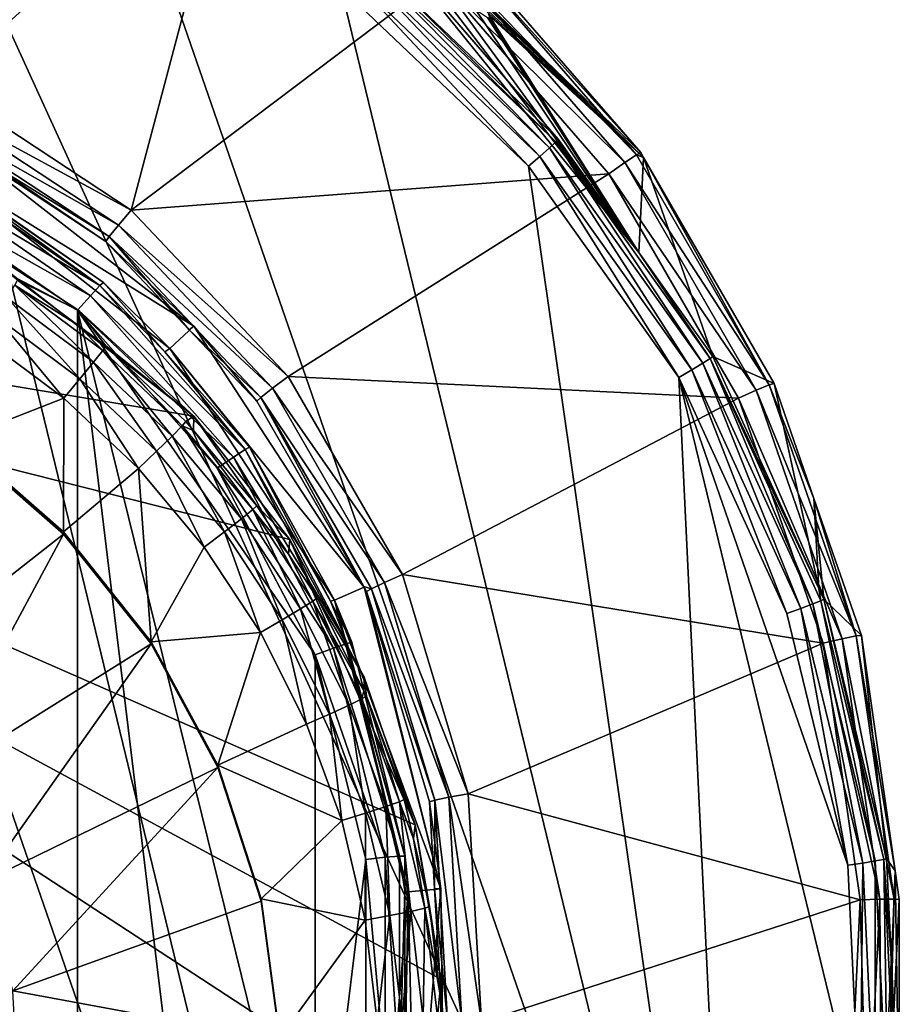
# Model space of a CAD drawing. Extents: x -25 to 84, y -256 to 25.
# Drawn here: x 8 to 21, y -233 to -218 of the extents above; entities that cross this region are included whole.
import ezdxf

# ---------------------------------------------------------------- set-up
doc = ezdxf.new("R2010")
doc.units = 0
doc.layers.add('L3', color=7, linetype='CONTINUOUS')
doc.layers.add('L4', color=7, linetype='CONTINUOUS')

msp = doc.modelspace()

# ---------------------------------------------------------------- linework, layer by layer
at = {"layer": 'L3', "color": 250}
for points in [[(-6.901237, -221.3472, 299.418), (6.901237, -246.8364, 300.3081), (8.906084, -245.5274, 300.2624)], [(8.906084, -245.5274, 300.2624), (10.668, -243.9064, 300.2057), (-6.901237, -221.3472, 299.418)], [(-6.901237, -221.3472, 299.418), (10.668, -243.9064, 300.2057), (12.13891, -242.0177, 300.1398)], [(-6.901237, -221.3472, 299.418), (12.13891, -242.0177, 300.1398), (13.27871, -239.9128, 300.0663)], [(13.27871, -239.9128, 300.0663), (14.45048, -235.2885, 299.9048), (-6.901237, -221.3472, 299.418)], [(-6.901237, -221.3472, 299.418), (14.45048, -235.2885, 299.9048), (14.45048, -232.8951, 299.8212)], [(-6.901237, -221.3472, 299.418), (14.45048, -232.8951, 299.8212), (14.0563, -230.5344, 299.7388)], [(10.668, -224.2772, 299.5203), (6.901237, -221.3472, 299.418), (-6.901237, -221.3472, 299.418)], [(10.668, -224.2772, 299.5203), (-6.901237, -221.3472, 299.418), (12.13891, -226.1659, 299.5862)], [(12.13891, -226.1659, 299.5862), (-6.901237, -221.3472, 299.418), (14.0563, -230.5344, 299.7388)], [(8.906084, -222.6562, 299.4637), (7.96788, -222.194, 293.4439), (6.901237, -221.3472, 299.418)], [(8.906084, -222.6562, 299.4637), (6.901237, -221.3472, 299.418), (10.668, -224.2772, 299.5203)], [(7.926052, -222.2709, 293.0636), (7.96788, -222.194, 293.4439), (8.893424, -222.8826, 293.4679)], [(8.906084, -222.6562, 299.4637), (8.893424, -222.8826, 293.4679), (7.96788, -222.194, 293.4439)], [(7.926052, -222.2709, 293.0636), (9.132153, -223.4492, 292.7802), (7.806932, -222.4632, 292.7457)], [(7.926052, -222.2709, 293.0636), (8.893424, -222.8826, 293.4679), (9.271491, -223.272, 293.0986)], [(9.271491, -223.272, 293.0986), (9.132153, -223.4492, 292.7802), (7.926052, -222.2709, 293.0636)], [(7.806932, -222.4632, 292.7457), (8.923617, -223.7052, 292.5722), (7.628659, -222.7417, 292.5386)], [(9.132153, -223.4492, 292.7802), (8.923617, -223.7052, 292.5722), (7.806932, -222.4632, 292.7457)], [(8.906084, -222.6562, 299.4637), (9.32042, -223.2003, 293.479), (8.893424, -222.8826, 293.4679)], [(10.668, -224.2772, 299.5203), (9.32042, -223.2003, 293.479), (8.906084, -222.6562, 299.4637)], [(7.628659, -222.7417, 292.5385), (8.677632, -224.0008, 292.5064), (7.418371, -223.0639, 292.4736)], [(8.923617, -223.7052, 292.5722), (8.677632, -224.0008, 292.5064), (7.628659, -222.7417, 292.5386)], [(9.271491, -223.272, 293.0986), (8.893424, -222.8826, 293.4679), (9.32042, -223.2003, 293.479)], [(7.053423, -224.6338, 292.5285), (7.418371, -223.0639, 292.4736), (8.677632, -224.0008, 292.5064)], [(9.271491, -223.272, 293.0986), (10.33388, -224.5823, 292.8197), (9.132153, -223.4492, 292.7802)], [(9.271491, -223.272, 293.0986), (9.32042, -223.2003, 293.479), (10.49155, -224.4223, 293.1388)], [(10.49155, -224.4223, 293.1388), (10.33388, -224.5823, 292.8197), (9.271491, -223.272, 293.0986)], [(9.32042, -223.2003, 293.479), (10.54692, -224.3568, 293.5194), (10.49155, -224.4223, 293.1388)], [(10.668, -224.2772, 299.5203), (10.54692, -224.3568, 293.5194), (9.32042, -223.2003, 293.479)], [(9.132153, -223.4492, 292.7802), (10.0979, -224.8124, 292.6108), (8.923617, -223.7052, 292.5722)], [(10.33388, -224.5823, 292.8197), (10.0979, -224.8124, 292.6108), (9.132153, -223.4492, 292.7802)], [(8.923617, -223.7052, 292.5722), (9.819544, -225.0775, 292.5439), (8.677632, -224.0008, 292.5064)], [(10.0979, -224.8124, 292.6108), (9.819544, -225.0775, 292.5439), (8.923617, -223.7052, 292.5722)], [(7.053423, -224.6338, 292.5285), (8.677632, -224.0008, 292.5064), (8.673538, -226.0484, 292.5779)], [(8.673538, -226.0484, 292.5779), (8.677632, -224.0008, 292.5064), (9.819544, -225.0775, 292.5439)], [(10.49155, -224.4223, 293.1388), (10.54692, -224.3568, 293.5194), (10.66092, -224.4925, 293.5241)], [(10.66092, -224.4925, 293.5241), (10.54692, -224.3568, 293.5194), (10.668, -224.2772, 299.5203)], [(10.66092, -224.4925, 293.5241), (10.668, -224.2772, 299.5203), (11.63079, -225.6477, 293.5645)], [(11.63079, -225.6477, 293.5645), (10.668, -224.2772, 299.5203), (12.13891, -226.1659, 299.5862)], [(10.49155, -224.4223, 293.1388), (11.39585, -225.8471, 292.8639), (10.33388, -224.5823, 292.8197)], [(10.49155, -224.4223, 293.1388), (10.66092, -224.4925, 293.5241), (11.56973, -225.7065, 293.1836)], [(11.56973, -225.7065, 293.1836), (11.39585, -225.8471, 292.8639), (10.49155, -224.4223, 293.1388)], [(10.66092, -224.4925, 293.5241), (11.63079, -225.6477, 293.5645), (11.56973, -225.7065, 293.1836)], [(5.501596, -228.5666, 291.6652), (7.053423, -224.6687, 291.5291), (8.673538, -226.0833, 291.5785)], [(7.053423, -224.6687, 291.5291), (7.053423, -224.6338, 292.5285), (8.673538, -226.0484, 292.5779)], [(7.053423, -224.6687, 291.5291), (8.673538, -226.0484, 292.5779), (8.673538, -226.0833, 291.5785)], [(10.33388, -224.5823, 292.8197), (11.13562, -226.0483, 292.6541), (10.0979, -224.8124, 292.6109)], [(11.39585, -225.8471, 292.8639), (11.13562, -226.0483, 292.6541), (10.33388, -224.5823, 292.8197)], [(10.0979, -224.8124, 292.6108), (10.82866, -226.2794, 292.5859), (9.819544, -225.0775, 292.5439)], [(11.13562, -226.0483, 292.6541), (10.82866, -226.2794, 292.5859), (10.0979, -224.8124, 292.6109)], [(8.673538, -226.0484, 292.5779), (9.819544, -225.0775, 292.5439), (10.01488, -227.7294, 292.6366)], [(10.01488, -227.7294, 292.6366), (9.819544, -225.0775, 292.5439), (10.82866, -226.2794, 292.5859)], [(11.56973, -225.7065, 293.1836), (12.30372, -227.2266, 292.9121), (11.39585, -225.8471, 292.8639)], [(11.56973, -225.7065, 293.1836), (11.63079, -225.6477, 293.5645), (12.11847, -226.3887, 293.5904)], [(11.56973, -225.7065, 293.1836), (12.11847, -226.3887, 293.5904), (12.49145, -227.107, 293.2325)], [(12.49145, -227.107, 293.2325), (12.30372, -227.2266, 292.9121), (11.56973, -225.7065, 293.1836)], [(11.63079, -225.6477, 293.5645), (12.13891, -226.1659, 299.5862), (12.11847, -226.3887, 293.5904)], [(11.39585, -225.8471, 292.8639), (12.02276, -227.3963, 292.7011), (11.13562, -226.0483, 292.654)], [(12.30372, -227.2266, 292.9121), (12.02276, -227.3963, 292.7011), (11.39585, -225.8471, 292.8639)], [(5.501596, -228.5666, 291.6652), (8.673538, -226.0833, 291.5785), (6.621512, -229.8842, 291.7112)], [(6.621512, -229.8842, 291.7112), (8.673538, -226.0833, 291.5785), (10.01488, -227.7643, 291.6372)], [(8.673538, -226.0833, 291.5785), (8.673538, -226.0484, 292.5779), (10.01488, -227.7294, 292.6366)], [(8.673538, -226.0833, 291.5785), (10.01488, -227.7294, 292.6366), (10.01488, -227.7643, 291.6372)], [(11.13562, -226.0483, 292.6541), (11.69134, -227.5902, 292.6317), (10.82866, -226.2794, 292.5859)], [(12.02276, -227.3963, 292.7011), (11.69134, -227.5902, 292.6317), (11.13562, -226.0483, 292.654)], [(12.11847, -226.3887, 293.5904), (12.13891, -226.1659, 299.5862), (12.55737, -227.0556, 293.6136)], [(12.55737, -227.0556, 293.6136), (12.13891, -226.1659, 299.5862), (13.27871, -228.2708, 299.6597)], [(12.13891, -226.1659, 299.5862), (14.0563, -230.5344, 299.7388), (13.27871, -228.2708, 299.6597)], [(10.01488, -227.7294, 292.6366), (10.82866, -226.2794, 292.5859), (11.69134, -227.5902, 292.6317)], [(12.11847, -226.3887, 293.5904), (12.55737, -227.0556, 293.6136), (12.49145, -227.107, 293.2325)], [(12.49145, -227.107, 293.2325), (12.55737, -227.0556, 293.6136), (13.27434, -228.4823, 293.6635)], [(12.55737, -227.0556, 293.6136), (13.27871, -228.2708, 299.6597), (13.27434, -228.4823, 293.6635)], [(12.30372, -227.2266, 292.9121), (12.7473, -228.8381, 292.7515), (12.02276, -227.3963, 292.7011)], [(12.49145, -227.107, 293.2325), (13.04519, -228.7021, 292.9636), (12.30372, -227.2266, 292.9121)], [(13.04519, -228.7021, 292.9636), (12.7473, -228.8381, 292.7515), (12.30372, -227.2266, 292.9121)], [(12.49145, -227.107, 293.2325), (13.27434, -228.4823, 293.6635), (13.24424, -228.605, 293.2848)], [(13.24424, -228.605, 293.2848), (13.04519, -228.7021, 292.9636), (12.49145, -227.107, 293.2325)], [(12.02276, -227.3963, 292.7011), (12.39592, -228.9923, 292.6807), (11.69134, -227.5902, 292.6317)], [(12.7473, -228.8381, 292.7515), (12.39592, -228.9923, 292.6807), (12.02276, -227.3963, 292.7011)], [(10.01488, -227.7294, 292.6366), (11.69134, -227.5902, 292.6317), (11.03433, -229.6227, 292.7027)], [(11.03433, -229.6227, 292.7027), (11.69134, -227.5902, 292.6317), (12.39592, -228.9923, 292.6807)], [(6.621512, -229.8842, 291.7112), (10.01488, -227.7643, 291.6372), (7.431814, -231.4117, 291.7646)], [(7.431814, -231.4117, 291.7646), (10.01488, -227.7643, 291.6372), (11.03433, -229.6576, 291.7033)], [(10.01488, -227.7643, 291.6372), (10.01488, -227.7294, 292.6366), (11.03433, -229.6227, 292.7027)], [(10.01488, -227.7643, 291.6372), (11.03433, -229.6227, 292.7027), (11.03433, -229.6576, 291.7033)], [(13.27434, -228.4823, 293.6635), (13.27871, -228.2708, 299.6597), (13.31413, -228.5615, 293.6662)], [(13.31413, -228.5615, 293.6662), (13.27871, -228.2708, 299.6597), (14.0563, -230.5344, 299.7388)], [(13.24424, -228.605, 293.2848), (13.27434, -228.4823, 293.6635), (13.31413, -228.5615, 293.6662)], [(13.24424, -228.605, 293.2848), (13.31413, -228.5615, 293.6662), (13.81793, -230.1803, 293.3398)], [(13.31413, -228.5615, 293.6662), (13.89085, -230.1451, 293.7215), (13.81793, -230.1803, 293.3398)], [(13.31413, -228.5615, 293.6662), (14.0563, -230.5344, 299.7388), (13.89085, -230.1451, 293.7215)], [(13.04519, -228.7021, 292.9636), (13.29947, -230.3543, 292.8044), (12.7473, -228.8381, 292.7515)], [(13.24424, -228.605, 293.2848), (13.61026, -230.2537, 293.0178), (13.04519, -228.7021, 292.9636)], [(13.61026, -230.2537, 293.0178), (13.29947, -230.3543, 292.8044), (13.04519, -228.7021, 292.9636)], [(13.81793, -230.1803, 293.3398), (13.61026, -230.2537, 293.0178), (13.24424, -228.605, 293.2848)], [(12.7473, -228.8381, 292.7515), (12.93286, -230.4666, 292.7321), (12.39592, -228.9923, 292.6807)], [(13.29947, -230.3543, 292.8044), (12.93286, -230.4666, 292.7321), (12.7473, -228.8381, 292.7515)], [(11.03433, -229.6227, 292.7027), (12.39592, -228.9923, 292.6807), (12.93286, -230.4666, 292.7321)], [(11.03433, -229.6576, 291.7033), (11.03433, -229.6227, 292.7027), (11.69913, -231.6675, 292.7741)], [(11.03433, -229.6227, 292.7027), (12.93286, -230.4666, 292.7321), (11.69913, -231.6675, 292.7741)], [(7.431814, -231.4117, 291.7646), (11.03433, -229.6576, 291.7033), (7.894612, -233.0775, 291.8227)], [(11.03433, -229.6576, 291.7033), (11.69913, -231.7024, 291.7747), (7.894612, -233.0775, 291.8227)], [(11.03433, -229.6576, 291.7033), (11.69913, -231.6675, 292.7741), (11.69913, -231.7024, 291.7747)], [(13.61026, -230.2537, 293.0178), (13.67177, -231.9242, 292.8592), (13.29947, -230.3543, 292.8044)], [(13.81793, -230.1803, 293.3398), (13.99127, -231.8603, 293.0739), (13.61026, -230.2537, 293.0178)], [(13.99127, -231.8603, 293.0739), (13.67177, -231.9242, 292.8592), (13.61026, -230.2537, 293.0178)], [(13.81793, -230.1803, 293.3398), (13.89085, -230.1451, 293.7215), (14.03409, -230.7491, 293.7426)], [(13.81793, -230.1803, 293.3398), (14.03409, -230.7491, 293.7426), (14.20475, -231.8114, 293.3968)], [(14.20475, -231.8114, 293.3968), (13.99127, -231.8603, 293.0739), (13.81793, -230.1803, 293.3398)], [(14.0563, -230.5344, 299.7388), (14.03409, -230.7491, 293.7426), (13.89085, -230.1451, 293.7215)], [(13.29947, -230.3543, 292.8044), (13.2949, -231.9933, 292.7855), (12.93286, -230.4666, 292.7321)], [(13.67177, -231.9242, 292.8592), (13.2949, -231.9933, 292.7855), (13.29947, -230.3543, 292.8044)], [(11.69913, -231.6675, 292.7741), (12.93286, -230.4666, 292.7321), (13.2949, -231.9933, 292.7855)], [(14.0563, -230.5344, 299.7388), (14.27971, -231.7848, 293.7788), (14.03409, -230.7491, 293.7426)], [(14.45048, -232.8951, 299.8212), (14.27971, -231.7848, 293.7788), (14.0563, -230.5344, 299.7388)], [(14.03409, -230.7491, 293.7426), (14.27971, -231.7848, 293.7788), (14.20475, -231.8114, 293.3968)], [(7.894612, -233.0775, 291.8227), (11.69913, -231.7024, 291.7747), (11.98792, -233.8329, 291.8491)], [(11.69913, -231.7024, 291.7747), (11.69913, -231.6675, 292.7741), (11.98792, -233.798, 292.8485)], [(11.69913, -231.6675, 292.7741), (13.2949, -231.9933, 292.7855), (11.98792, -233.798, 292.8485)], [(11.69913, -231.7024, 291.7747), (11.98792, -233.798, 292.8485), (11.98792, -233.8329, 291.8491)], [(13.99127, -231.8603, 293.0739), (13.8592, -233.5267, 292.9152), (13.67177, -231.9242, 292.8592)], [(14.18307, -233.5003, 293.1312), (13.8592, -233.5267, 292.9152), (13.99127, -231.8603, 293.0739)], [(14.20475, -231.8114, 293.3968), (14.18307, -233.5003, 293.1312), (13.99127, -231.8603, 293.0739)], [(14.39948, -233.4764, 293.455), (14.18307, -233.5003, 293.1312), (14.20475, -231.8114, 293.3968)], [(14.20475, -231.8114, 293.3968), (14.27971, -231.7848, 293.7788), (14.43428, -233.1064, 293.8249)], [(14.20475, -231.8114, 293.3968), (14.43428, -233.1064, 293.825), (14.39948, -233.4764, 293.4549)], [(14.45048, -232.8951, 299.8212), (14.43428, -233.1064, 293.825), (14.27971, -231.7848, 293.7788)], [(11.98792, -233.798, 292.8485), (13.2949, -231.9933, 292.7855), (13.47716, -233.5516, 292.8399)], [(13.67177, -231.9242, 292.8592), (13.47716, -233.5516, 292.8399), (13.2949, -231.9933, 292.7855)], [(13.8592, -233.5267, 292.9152), (13.47716, -233.5516, 292.8399), (13.67177, -231.9242, 292.8592)], [(14.45048, -232.8951, 299.8212), (14.47547, -233.4586, 293.8372), (14.43428, -233.1064, 293.8249)], [(14.45048, -235.2885, 299.9048), (14.47547, -233.4586, 293.8372), (14.45048, -232.8951, 299.8212)], [(7.894612, -233.0775, 291.8227), (11.98792, -233.8329, 291.8491), (7.988267, -234.8038, 291.883)], [(14.39948, -233.4764, 293.455), (14.43428, -233.1064, 293.825), (14.47547, -233.4586, 293.8372)]]:
    msp.add_3dface(points, dxfattribs=at)
at = {"layer": 'L4', "color": 254}
for points in [[(5.888211, -214.0855, 298.1638), (14.42265, -249.2435, 299.3915), (1.986671, -213.334, 298.1375)], [(1.986671, -213.334, 298.1375), (14.42265, -249.2435, 299.3915), (7.767745, -253.5178, 299.5408)], [(6.776867, -219.1927, 339.8674), (11.29939, -215.1069, 339.7247), (7.767745, -213.2873, 339.6612)], [(9.576935, -215.5613, 298.2153), (19.01131, -242.8036, 299.1666), (5.888211, -214.0855, 298.1638)], [(5.888211, -214.0855, 298.1638), (19.01131, -242.8036, 299.1666), (14.42265, -249.2435, 299.3915)], [(9.706093, -221.1181, 339.9347), (11.29939, -215.1069, 339.7247), (6.776867, -219.1927, 339.8674)], [(9.706093, -221.1181, 339.9347), (14.42265, -217.5615, 339.8105), (11.29939, -215.1069, 339.7247)], [(9.576935, -215.5613, 298.2153), (12.91952, -217.7082, 298.2903), (19.01131, -242.8036, 299.1666)], [(13.54707, -217.4605, 298.882), (13.56807, -216.937, 313.2422), (16.24862, -220.0348, 298.9719)], [(16.24862, -220.0348, 298.9719), (13.56807, -216.937, 313.2422), (13.5807, -216.9459, 313.2637)], [(16.24862, -220.0348, 298.9719), (13.5807, -216.9459, 313.2637), (17.4857, -221.771, 299.0325)], [(17.4857, -221.771, 299.0325), (13.5807, -216.9459, 313.2637), (14.10787, -217.3547, 314.5643)], [(17.55769, -220.3124, 339.3062), (14.81449, -217.6666, 323.8223), (14.30472, -217.1322, 325.6087)], [(14.30472, -217.1322, 325.6087), (14.8367, -217.1485, 339.1957), (17.51338, -220.2357, 339.3035)], [(14.30472, -217.1322, 325.6087), (17.51338, -220.2357, 339.3035), (17.55769, -220.3124, 339.3061)], [(13.26219, -217.2598, 298.6452), (16.1158, -220.1646, 298.5519), (13.18179, -217.3688, 298.4543)], [(13.26219, -217.2598, 298.6452), (13.54707, -217.4605, 298.882), (16.2141, -220.0727, 298.7435)], [(16.2141, -220.0727, 298.7435), (16.1158, -220.1646, 298.5519), (13.26219, -217.2598, 298.6452)], [(14.78123, -217.1962, 339.4975), (14.62967, -217.3474, 339.7225), (17.4479, -220.2718, 339.6049)], [(17.51338, -220.2357, 339.3035), (14.8367, -217.1485, 339.1957), (14.78123, -217.1962, 339.4975)], [(17.4479, -220.2718, 339.6049), (17.51338, -220.2357, 339.3035), (14.78123, -217.1962, 339.4975)], [(13.18179, -217.3688, 298.4543), (15.96869, -220.2966, 298.4264), (13.06146, -217.5262, 298.3296)], [(16.1158, -220.1646, 298.5519), (15.96869, -220.2966, 298.4264), (13.18179, -217.3688, 298.4543)], [(17.4857, -221.771, 299.0325), (14.10787, -217.3547, 314.5643), (14.46649, -217.6328, 315.449)], [(14.62967, -217.3474, 339.7225), (14.42265, -217.5615, 339.8105), (17.26901, -220.3914, 339.8288)], [(17.4479, -220.2718, 339.6049), (14.62967, -217.3474, 339.7225), (17.26901, -220.3914, 339.8288)], [(9.706093, -221.1181, 339.9347), (17.02464, -220.5626, 339.9153), (14.42265, -217.5615, 339.8105)], [(13.06146, -217.5262, 298.3296), (15.79517, -220.4484, 298.386), (12.91952, -217.7082, 298.2903)], [(15.96869, -220.2966, 298.4264), (15.79517, -220.4484, 298.386), (13.06146, -217.5262, 298.3296)], [(13.54707, -217.4605, 298.882), (16.24862, -220.0348, 298.9719), (16.2141, -220.0727, 298.7435)], [(17.26901, -220.3914, 339.8289), (14.42265, -217.5615, 339.8105), (17.02464, -220.5626, 339.9152)], [(19.01131, -242.8036, 299.1666), (12.91952, -217.7082, 298.2903), (15.79517, -220.4484, 298.386)], [(14.46649, -217.6328, 315.449), (14.98362, -218.0462, 317.5411), (17.4857, -221.771, 299.0325)], [(17.55769, -220.3124, 339.3062), (14.89222, -217.748, 323.5499), (14.81449, -217.6666, 323.8223)], [(15.07301, -217.9689, 322.2935), (14.89222, -217.748, 323.5499), (17.55769, -220.3124, 339.3061)], [(17.55769, -220.3124, 339.3062), (15.18305, -218.1034, 321.5288), (15.07301, -217.9689, 322.2935)], [(17.4857, -221.771, 299.0325), (14.98362, -218.0462, 317.5411), (15.16585, -218.1707, 319.1245)], [(17.4857, -221.771, 299.0325), (15.16585, -218.1707, 319.1245), (15.20737, -218.1991, 319.4853)], [(15.19264, -218.1411, 320.7234), (15.18305, -218.1034, 321.5288), (17.55769, -220.3124, 339.3061)], [(15.20737, -218.1991, 319.4854), (15.19264, -218.1411, 320.7234), (17.4857, -221.771, 299.0325)], [(17.4857, -221.771, 299.0325), (15.19264, -218.1411, 320.7234), (17.55769, -220.3124, 339.3061)], [(9.706093, -221.1181, 339.9347), (6.776867, -219.1927, 339.8674), (6.642228, -219.4635, 339.7964)], [(0, -219.2865, 339.8707), (-6.227291, -220.8205, 339.9243), (8.885843, -242.7023, 340.6884)], [(0, -219.2865, 339.8707), (8.885843, -242.7023, 340.6884), (3.20683, -219.6757, 339.8843)], [(9.513257, -221.3506, 339.8623), (6.642228, -219.4635, 339.7964), (6.543665, -219.6673, 339.5838)], [(9.706093, -221.1181, 339.9347), (6.642228, -219.4635, 339.7964), (9.513257, -221.3506, 339.8623)], [(3.20683, -219.6757, 339.8843), (8.885843, -242.7023, 340.6884), (8.885843, -222.6544, 339.9883)], [(3.20683, -219.6757, 339.8843), (8.885843, -222.6544, 339.9883), (6.227291, -220.8205, 339.9242)], [(9.513257, -221.3506, 339.8623), (6.543665, -219.6673, 339.5838), (9.372091, -221.5264, 339.6487)], [(9.372091, -221.5264, 339.6487), (6.543665, -219.6673, 339.5838), (6.876627, -219.9921, 339.295)], [(6.663263, -220.4081, 338.9092), (10.668, -222.8987, 338.9962), (6.901237, -219.9687, 338.8939)], [(6.876627, -219.9921, 339.295), (6.901237, -219.9687, 338.8939), (9.32042, -221.5984, 339.3511)], [(9.372091, -221.5264, 339.6487), (6.876627, -219.9921, 339.295), (9.32042, -221.5984, 339.3511)], [(9.32042, -221.5984, 339.351), (6.901237, -219.9687, 338.8939), (10.668, -222.8987, 338.9962)], [(16.2141, -220.0727, 298.7435), (18.46735, -223.4649, 298.6671), (16.1158, -220.1646, 298.5519)], [(16.2141, -220.0727, 298.7435), (16.24862, -220.0348, 298.9719), (17.4857, -221.771, 299.0325)], [(16.2141, -220.0727, 298.7435), (17.4857, -221.771, 299.0325), (18.57999, -223.3931, 298.8594)], [(18.57999, -223.3931, 298.8594), (18.46735, -223.4649, 298.6671), (16.2141, -220.0727, 298.7435)], [(15.96869, -220.2966, 298.4264), (18.09993, -223.6831, 298.4989), (15.79517, -220.4484, 298.386)], [(16.1158, -220.1646, 298.5519), (18.29878, -223.5667, 298.5406), (15.96869, -220.2966, 298.4264)], [(18.29878, -223.5667, 298.5406), (18.09993, -223.6831, 298.4989), (15.96869, -220.2966, 298.4264)], [(18.46735, -223.4649, 298.6671), (18.29878, -223.5667, 298.5406), (16.1158, -220.1646, 298.5519)], [(17.4479, -220.2718, 339.6049), (17.26901, -220.3914, 339.8289), (19.48397, -223.7962, 339.728)], [(17.4479, -220.2718, 339.6049), (17.55769, -220.3124, 339.3062), (17.51338, -220.2357, 339.3035)], [(19.48397, -223.7962, 339.728), (17.55769, -220.3124, 339.3062), (17.4479, -220.2718, 339.6049)], [(6.468768, -220.3711, 339.6084), (6.366707, -220.5578, 339.8347), (9.230412, -222.2762, 339.6749)], [(9.230412, -222.2762, 339.6749), (6.65171, -220.4109, 339.3096), (6.468768, -220.3711, 339.6084)], [(6.663263, -220.4081, 338.9092), (6.65171, -220.4109, 339.3096), (9.283717, -222.2265, 339.373)], [(9.230412, -222.2762, 339.6749), (9.283717, -222.2265, 339.373), (6.65171, -220.4109, 339.3096)], [(6.663263, -220.4081, 338.9092), (9.283717, -222.2265, 339.373), (10.30013, -223.2371, 339.008)], [(10.30013, -223.2371, 339.008), (10.668, -222.8987, 338.9962), (6.663263, -220.4081, 338.9092)], [(19.01131, -242.8036, 299.1666), (15.79517, -220.4484, 298.386), (18.09993, -223.6831, 298.4989)], [(17.26901, -220.3914, 339.8289), (17.02464, -220.5626, 339.9153), (19.2842, -223.8797, 339.9507)], [(19.48397, -223.7962, 339.728), (17.26901, -220.3914, 339.8289), (19.2842, -223.8797, 339.9507)], [(17.4857, -221.771, 299.0325), (17.55769, -220.3124, 339.3062), (18.61955, -223.3623, 299.0881)], [(18.61955, -223.3623, 299.0881), (17.55769, -220.3124, 339.3062), (19.55709, -223.7733, 339.427)], [(19.48397, -223.7962, 339.728), (19.55709, -223.7733, 339.427), (17.55769, -220.3124, 339.3061)], [(6.366707, -220.5578, 339.8347), (6.227291, -220.8205, 339.9243), (9.084781, -222.4328, 339.9001)], [(9.230412, -222.2762, 339.6749), (6.366707, -220.5578, 339.8347), (9.084781, -222.4328, 339.9001)], [(12.11206, -223.6668, 340.0237), (17.02464, -220.5626, 339.9153), (9.706093, -221.1181, 339.9346)], [(12.11206, -223.6668, 340.0237), (19.01131, -224.0015, 340.0353), (17.02464, -220.5626, 339.9152)], [(19.2842, -223.8797, 339.9507), (17.02464, -220.5626, 339.9153), (19.01131, -224.0015, 340.0353)], [(-6.227291, -220.8205, 339.9243), (-8.885843, -222.6544, 339.9883), (8.885843, -242.7023, 340.6884)], [(9.084781, -222.4328, 339.9001), (6.227291, -220.8205, 339.9243), (8.885843, -222.6544, 339.9883)], [(9.706093, -221.1181, 339.9347), (9.513257, -221.3506, 339.8623), (12.11206, -223.6668, 340.0236)], [(11.87142, -223.8486, 339.9496), (9.513257, -221.3506, 339.8623), (9.372091, -221.5264, 339.6487)], [(12.11206, -223.6668, 340.0237), (9.513257, -221.3506, 339.8623), (11.87142, -223.8486, 339.9496)], [(9.32042, -221.5984, 339.351), (10.59747, -222.9512, 339.3983), (9.372091, -221.5264, 339.6487)], [(9.32042, -221.5984, 339.351), (10.668, -222.8987, 338.9962), (10.59747, -222.9512, 339.3983)], [(9.372091, -221.5264, 339.6487), (10.59747, -222.9512, 339.3983), (11.69526, -223.9873, 339.7347)], [(9.372091, -221.5264, 339.6487), (11.69526, -223.9873, 339.7347), (11.87142, -223.8486, 339.9496)], [(17.4857, -221.771, 299.0325), (18.61955, -223.3623, 299.0881), (18.57999, -223.3931, 298.8594)], [(10.22564, -223.2891, 339.4101), (9.283717, -222.2265, 339.373), (9.230412, -222.2762, 339.6749)], [(10.22564, -223.2891, 339.4101), (10.30013, -223.2371, 339.008), (9.283717, -222.2265, 339.373)], [(9.230412, -222.2762, 339.6749), (9.084781, -222.4328, 339.9001), (11.45562, -224.7864, 339.7626)], [(11.45562, -224.7864, 339.7626), (10.22564, -223.2891, 339.4101), (9.230412, -222.2762, 339.6749)], [(9.084781, -222.4328, 339.9001), (8.885843, -222.6544, 339.9883), (11.27488, -224.9034, 339.9864)], [(11.45562, -224.7864, 339.7626), (9.084781, -222.4328, 339.9001), (11.27488, -224.9034, 339.9864)], [(3.20683, -245.6811, 340.7924), (8.885843, -242.7023, 340.6884), (-8.885843, -222.6544, 339.9883)], [(8.885843, -242.7023, 340.6884), (11.02798, -240.2858, 340.604), (8.885843, -222.6544, 339.9883)], [(8.885843, -222.6544, 339.9883), (11.02798, -240.2858, 340.604), (12.52922, -237.4272, 340.5042)], [(11.02798, -225.0709, 340.0727), (8.885843, -222.6544, 339.9883), (12.52922, -227.9296, 340.1725)], [(12.52922, -227.9296, 340.1725), (8.885843, -222.6544, 339.9883), (12.52922, -237.4272, 340.5042)], [(11.27488, -224.9034, 339.9864), (8.885843, -222.6544, 339.9883), (11.02798, -225.0709, 340.0727)], [(10.30013, -223.2371, 339.008), (13.27871, -226.8922, 339.1357), (10.668, -222.8987, 338.9962)], [(10.59747, -222.9512, 339.3983), (10.668, -222.8987, 338.9962), (11.63079, -224.0458, 339.4365)], [(10.59747, -222.9512, 339.3983), (11.63079, -224.0458, 339.4365), (11.69526, -223.9873, 339.7347)], [(13.27871, -226.8922, 339.1357), (11.63079, -224.0458, 339.4365), (10.668, -222.8987, 338.9962)], [(11.52177, -224.7512, 339.4612), (10.30013, -223.2371, 339.008), (10.22564, -223.2891, 339.4101)], [(11.45562, -224.7864, 339.7626), (11.52177, -224.7512, 339.4612), (10.22564, -223.2891, 339.4101)], [(11.52177, -224.7512, 339.4612), (12.82083, -227.093, 339.1427), (10.30013, -223.2371, 339.008)], [(12.82083, -227.093, 339.1427), (13.27871, -226.8922, 339.1357), (10.30013, -223.2371, 339.008)], [(18.46735, -223.4649, 298.6671), (19.9675, -227.2185, 298.6681), (18.29878, -223.5667, 298.5406)], [(18.57999, -223.3931, 298.8594), (20.15145, -227.1503, 298.7958), (18.46735, -223.4649, 298.6671)], [(20.15145, -227.1503, 298.7958), (19.9675, -227.2185, 298.6681), (18.46735, -223.4649, 298.6671)], [(18.57999, -223.3931, 298.8594), (18.61955, -223.3623, 299.0881), (20.24389, -226.9169, 299.2122)], [(18.57999, -223.3931, 298.8594), (20.24389, -226.9169, 299.2122), (20.27436, -227.101, 298.9889)], [(20.27436, -227.101, 298.9889), (20.15145, -227.1503, 298.7958), (18.57999, -223.3931, 298.8594)], [(18.61955, -223.3623, 299.0881), (19.55709, -223.7733, 339.427), (20.24389, -226.9169, 299.2122)], [(18.29878, -223.5667, 298.5406), (19.75052, -227.2951, 298.6251), (18.09993, -223.6831, 298.4989)], [(19.9675, -227.2185, 298.6681), (19.75052, -227.2951, 298.6251), (18.29878, -223.5667, 298.5406)], [(12.11206, -223.6668, 340.0237), (11.87142, -223.8486, 339.9496), (13.86506, -226.7012, 340.1296)], [(13.86506, -226.7012, 340.1296), (19.01131, -224.0015, 340.0353), (12.11206, -223.6668, 340.0236)], [(20.87633, -235.1205, 298.8983), (19.01131, -242.8036, 299.1666), (18.09993, -223.6831, 298.4989)], [(20.87633, -235.1205, 298.8983), (18.09993, -223.6831, 298.4989), (20.68727, -231.1541, 298.7598)], [(20.68727, -231.1541, 298.7598), (18.09993, -223.6831, 298.4989), (19.75052, -227.2951, 298.6251)], [(11.87142, -223.8486, 339.9496), (11.69526, -223.9873, 339.7347), (13.5896, -226.8228, 340.0534)], [(11.87142, -223.8486, 339.9496), (13.5896, -226.8228, 340.0534), (13.86506, -226.7012, 340.1296)], [(19.2842, -223.8797, 339.9507), (19.01131, -224.0015, 340.0353), (20.60241, -227.6861, 340.0836)], [(19.48397, -223.7962, 339.728), (19.2842, -223.8797, 339.9507), (20.81583, -227.642, 339.8623)], [(20.81583, -227.642, 339.8623), (19.2842, -223.8797, 339.9507), (20.60241, -227.6861, 340.0836)], [(20.16731, -225.5354, 339.4885), (19.55709, -223.7733, 339.427), (19.48397, -223.7962, 339.728)], [(20.81583, -227.642, 339.8623), (20.16731, -225.5354, 339.4885), (19.48397, -223.7962, 339.728)], [(20.24389, -226.9169, 299.2122), (19.55709, -223.7733, 339.427), (20.16731, -225.5354, 339.4885)], [(11.69526, -223.9873, 339.7347), (11.63079, -224.0458, 339.4365), (13.27002, -226.8833, 339.5356)], [(13.27871, -226.8922, 339.1357), (13.27002, -226.8833, 339.5356), (11.63079, -224.0458, 339.4365)], [(13.38794, -226.9174, 339.837), (13.5896, -226.8228, 340.0534), (11.69526, -223.9873, 339.7347)], [(11.69526, -223.9873, 339.7347), (13.27002, -226.8833, 339.5356), (13.38794, -226.9174, 339.837)], [(13.86506, -226.7012, 340.1296), (20.31086, -227.754, 340.1664), (19.01131, -224.0015, 340.0353)], [(20.60241, -227.6861, 340.0836), (19.01131, -224.0015, 340.0353), (20.31086, -227.754, 340.1664)], [(11.45562, -224.7864, 339.7626), (11.27488, -224.9034, 339.9864), (13.01507, -227.7559, 339.8663)], [(12.76076, -227.1105, 339.5435), (11.52177, -224.7512, 339.4612), (11.45562, -224.7864, 339.7626)], [(13.01507, -227.7559, 339.8662), (12.76076, -227.1105, 339.5435), (11.45562, -224.7864, 339.7626)], [(12.76076, -227.1105, 339.5435), (12.82083, -227.093, 339.1427), (11.52177, -224.7512, 339.4611)], [(11.27488, -224.9034, 339.9864), (11.02798, -225.0709, 340.0727), (12.80972, -227.826, 340.0885)], [(13.01507, -227.7559, 339.8662), (11.27488, -224.9034, 339.9864), (12.80972, -227.826, 340.0885)], [(12.80972, -227.826, 340.0885), (11.02798, -225.0709, 340.0727), (12.52922, -227.9296, 340.1725)], [(20.24389, -226.9169, 299.2122), (20.16731, -225.5354, 339.4885), (20.31752, -227.0781, 299.2178)], [(20.31752, -227.0781, 299.2179), (20.16731, -225.5354, 339.4885), (20.89395, -227.6336, 339.5618)], [(20.81583, -227.642, 339.8623), (20.89395, -227.6336, 339.5618), (20.16731, -225.5354, 339.4885)], [(13.86506, -226.7012, 340.1296), (13.5896, -226.8228, 340.0534), (14.8706, -230.0579, 340.2468)], [(14.8706, -230.0579, 340.2468), (20.31086, -227.754, 340.1664), (13.86506, -226.7012, 340.1296)], [(12.82083, -227.093, 339.1427), (14.45048, -231.5166, 339.2972), (13.27871, -226.8922, 339.1357)], [(13.31413, -226.9596, 339.5383), (13.27002, -226.8833, 339.5356), (13.27871, -226.8922, 339.1357)], [(13.38794, -226.9174, 339.837), (13.27002, -226.8833, 339.5356), (13.31413, -226.9596, 339.5383)], [(14.45048, -231.5166, 339.2972), (13.31413, -226.9596, 339.5383), (13.27871, -226.8922, 339.1357)], [(13.38794, -226.9174, 339.837), (13.31413, -226.9596, 339.5383), (14.35888, -230.1585, 339.9502)], [(14.57515, -230.1127, 340.1683), (13.5896, -226.8228, 340.0534), (13.38794, -226.9174, 339.837)], [(13.38794, -226.9174, 339.837), (14.35888, -230.1585, 339.9502), (14.57515, -230.1127, 340.1683)], [(14.57515, -230.1127, 340.1683), (14.8706, -230.0579, 340.2468), (13.5896, -226.8228, 340.0534)], [(20.27436, -227.101, 298.9889), (20.24389, -226.9169, 299.2122), (20.31752, -227.0781, 299.2178)], [(14.45048, -231.5166, 339.2972), (14.27971, -230.1829, 339.6508), (13.31413, -226.9596, 339.5383)], [(14.35888, -230.1585, 339.9502), (13.31413, -226.9596, 339.5383), (14.27971, -230.1829, 339.6508)], [(20.27436, -227.101, 298.9889), (20.31752, -227.0781, 299.2179), (21.23595, -231.0623, 299.1272)], [(20.31752, -227.0781, 299.2179), (20.89395, -227.6336, 339.5618), (21.28116, -231.0479, 299.3565)], [(20.31752, -227.0781, 299.2179), (21.28116, -231.0479, 299.3564), (21.23595, -231.0623, 299.1272)], [(12.76076, -227.1105, 339.5435), (13.09023, -227.7379, 339.5655), (12.82083, -227.093, 339.1427)], [(13.01507, -227.7559, 339.8662), (13.09023, -227.7379, 339.5655), (12.76076, -227.1105, 339.5436)], [(12.82083, -227.093, 339.1427), (13.09023, -227.7379, 339.5655), (13.89792, -231.0128, 339.6798)], [(12.82083, -227.093, 339.1427), (13.89792, -231.0128, 339.6798), (13.95218, -231.5578, 339.2986)], [(13.95218, -231.5578, 339.2986), (14.45048, -231.5166, 339.2972), (12.82083, -227.093, 339.1427)], [(19.9675, -227.2185, 298.6681), (20.68727, -231.1541, 298.7598), (19.75052, -227.2951, 298.6251)], [(20.15145, -227.1503, 298.7958), (20.91454, -231.1199, 298.8043), (19.9675, -227.2185, 298.6681)], [(20.91454, -231.1199, 298.8043), (20.68727, -231.1541, 298.7598), (19.9675, -227.2185, 298.6681)], [(20.27436, -227.101, 298.9889), (21.10721, -231.0876, 298.9333), (20.15145, -227.1503, 298.7958)], [(21.10721, -231.0876, 298.9333), (20.91454, -231.1199, 298.8043), (20.15145, -227.1503, 298.7958)], [(21.23595, -231.0623, 299.1272), (21.10721, -231.0876, 298.9333), (20.27436, -227.101, 298.9889)], [(20.60241, -227.6861, 340.0836), (20.31086, -227.754, 340.1664), (21.17599, -231.673, 340.2228)], [(20.81583, -227.642, 339.8623), (20.60241, -227.6861, 340.0836), (21.39535, -231.6703, 340.003)], [(21.39535, -231.6703, 340.003), (20.60241, -227.6861, 340.0836), (21.17599, -231.673, 340.2228)], [(21.41255, -231.2384, 339.6877), (20.89395, -227.6336, 339.5618), (20.81583, -227.642, 339.8623)], [(21.39535, -231.6703, 340.003), (21.41255, -231.2384, 339.6877), (20.81583, -227.642, 339.8623)], [(21.28116, -231.0479, 299.3564), (20.89395, -227.6336, 339.5618), (21.41255, -231.2384, 339.6877)], [(12.80972, -227.826, 340.0885), (12.52922, -227.9296, 340.1725), (13.60011, -231.0308, 340.2004)], [(13.01507, -227.7559, 339.8662), (12.80972, -227.826, 340.0885), (13.81812, -231.012, 339.98)], [(13.81812, -231.012, 339.98), (12.80972, -227.826, 340.0885), (13.60011, -231.0308, 340.2004)], [(13.89792, -231.0128, 339.6798), (13.09023, -227.7379, 339.5655), (13.01507, -227.7559, 339.8663)], [(13.81812, -231.012, 339.98), (13.89792, -231.0128, 339.6798), (13.01507, -227.7559, 339.8663)], [(14.8706, -230.0579, 340.2468), (20.87633, -231.6845, 340.3036), (20.31086, -227.754, 340.1664)], [(21.17599, -231.673, 340.2228), (20.31086, -227.754, 340.1664), (20.87633, -231.6845, 340.3036)], [(12.52922, -227.9296, 340.1725), (12.52922, -237.4272, 340.5042), (13.3023, -231.0642, 340.282)], [(13.60011, -231.0308, 340.2004), (12.52922, -227.9296, 340.1725), (13.3023, -231.0642, 340.282)], [(15.07445, -233.5558, 340.369), (14.8706, -230.0579, 340.2468), (14.57515, -230.1127, 340.1683)], [(15.07445, -233.5558, 340.369), (20.87633, -231.6845, 340.3036), (14.8706, -230.0579, 340.2468)], [(14.35888, -230.1585, 339.9502), (14.27971, -230.1829, 339.6508), (14.35694, -231.5081, 339.6971)], [(14.35694, -231.5081, 339.6971), (14.27971, -230.1829, 339.6508), (14.45048, -231.5166, 339.2972)], [(14.55572, -233.5361, 340.0681), (14.35888, -230.1585, 339.9502), (14.35694, -231.5081, 339.6971)], [(14.77496, -233.5412, 340.2881), (14.57515, -230.1127, 340.1683), (14.35888, -230.1585, 339.9502)], [(14.77496, -233.5412, 340.2881), (14.35888, -230.1585, 339.9502), (14.55572, -233.5361, 340.0681)], [(15.07445, -233.5558, 340.369), (14.57515, -230.1127, 340.1683), (14.77496, -233.5412, 340.288)], [(13.3023, -231.0642, 340.282), (12.52922, -237.4272, 340.5042), (13.3023, -234.2926, 340.3947)], [(13.60011, -231.0308, 340.2004), (13.3023, -231.0642, 340.282), (13.60011, -234.3315, 340.3156)], [(13.60011, -234.3315, 340.3156), (13.3023, -231.0642, 340.282), (13.3023, -234.2926, 340.3947)], [(13.81812, -231.012, 339.98), (13.60011, -231.0308, 340.2004), (13.81812, -234.3656, 340.0971)], [(13.81812, -234.3656, 340.0971), (13.60011, -231.0308, 340.2004), (13.60011, -234.3315, 340.3156)], [(13.81812, -234.3656, 340.0971), (13.89792, -231.5439, 339.6983), (13.81812, -231.012, 339.98)], [(13.81812, -231.012, 339.98), (13.89792, -231.5439, 339.6983), (13.89792, -231.0128, 339.6798)], [(13.89792, -231.0128, 339.6798), (13.89792, -231.5439, 339.6983), (13.95218, -231.5578, 339.2986)], [(20.91454, -231.1199, 298.8043), (20.87633, -235.1205, 298.8983), (20.68727, -231.1541, 298.7598)], [(21.10568, -235.1299, 298.9444), (20.87633, -235.1205, 298.8983), (20.91454, -231.1199, 298.8043)], [(21.10721, -231.0876, 298.9333), (21.10568, -235.1299, 298.9444), (20.91454, -231.1199, 298.8043)], [(21.30011, -235.1346, 299.0746), (21.10568, -235.1299, 298.9444), (21.10721, -231.0876, 298.9333)], [(21.23595, -231.0623, 299.1272), (21.30011, -235.1346, 299.0746), (21.10721, -231.0876, 298.9333)], [(21.23595, -231.0623, 299.1272), (21.28116, -231.0479, 299.3564), (21.35723, -232.6438, 299.4122)], [(21.23595, -231.0623, 299.1272), (21.35723, -232.6438, 299.4122), (21.43003, -235.134, 299.2694)], [(21.43003, -235.134, 299.2694), (21.30011, -235.1346, 299.0746), (21.23595, -231.0623, 299.1272)], [(21.28116, -231.0479, 299.3564), (21.41255, -231.2384, 339.6877), (21.35723, -232.6438, 299.4122)], [(21.35723, -232.6438, 299.4122), (21.41255, -231.2384, 339.6877), (21.47565, -235.1281, 299.4989)], [(21.39535, -231.6703, 340.003), (21.47565, -231.6769, 339.703), (21.41255, -231.2384, 339.6877)], [(21.41255, -231.2384, 339.6877), (21.47565, -231.6769, 339.703), (21.47565, -235.1281, 299.4989)], [(13.95218, -231.5578, 339.2986), (13.89792, -234.3858, 339.7976), (13.5716, -236.148, 339.4589)], [(13.5716, -236.148, 339.4589), (14.0563, -236.2706, 339.4632), (13.95218, -231.5578, 339.2986)], [(13.81812, -234.3656, 340.0971), (13.89792, -234.3858, 339.7976), (13.89792, -231.5439, 339.6983)], [(13.95218, -231.5578, 339.2986), (13.89792, -231.5439, 339.6983), (13.89792, -234.3858, 339.7976)], [(13.95218, -231.5578, 339.2986), (14.0563, -236.2706, 339.4632), (14.45048, -231.5166, 339.2972)], [(14.47547, -233.5419, 339.7681), (14.45048, -231.5166, 339.2972), (14.0563, -236.2706, 339.4632)], [(14.35694, -231.5081, 339.6971), (14.45048, -231.5166, 339.2972), (14.47547, -233.5419, 339.7681)], [(14.55572, -233.5361, 340.0681), (14.35694, -231.5081, 339.6971), (14.47547, -233.5419, 339.7681)], [(15.07445, -233.5558, 340.369), (20.68727, -235.6509, 340.4421), (20.87633, -231.6845, 340.3036)], [(20.98421, -235.6964, 340.3633), (20.87633, -231.6845, 340.3036), (20.68727, -235.6509, 340.4422)], [(21.17599, -231.673, 340.2228), (20.87633, -231.6845, 340.3036), (20.98421, -235.6964, 340.3633)], [(21.20159, -235.7353, 340.1449), (21.17599, -231.673, 340.2228), (20.98421, -235.6964, 340.3633)], [(21.39535, -231.6703, 340.003), (21.17599, -231.673, 340.2228), (21.20159, -235.7353, 340.1449)], [(21.20159, -235.7353, 340.1449), (21.28116, -235.7572, 339.8455), (21.39535, -231.6703, 340.003)], [(21.28116, -235.7572, 339.8455), (21.47565, -231.6769, 339.703), (21.39535, -231.6703, 340.003)], [(21.47565, -235.1281, 299.4989), (21.47565, -231.6769, 339.703), (21.28116, -235.7572, 339.8455)], [(21.35723, -232.6438, 299.4122), (21.47565, -235.1281, 299.4989), (21.43003, -235.134, 299.2694)]]:
    msp.add_3dface(points, dxfattribs=at)

doc.saveas('drawing.dxf')
